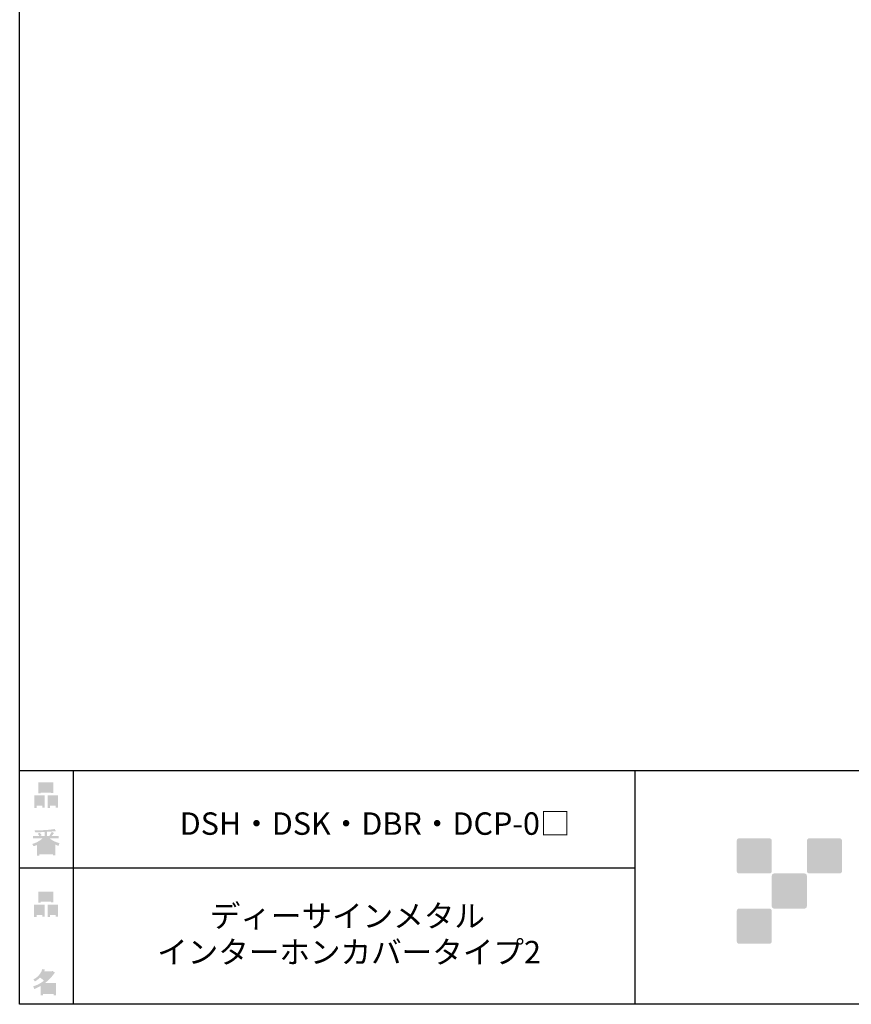
# Model space of a CAD drawing. Extents: x 53 to 263, y -34 to 243.
# Drawn here: x 53 to 142, y -34 to 72 of the extents above; entities that cross this region are included whole.
import ezdxf

# ---------------------------------------------------------------- set-up
doc = ezdxf.new("R2010")
doc.units = 0
doc.layers.add('レイヤー_1', color=160, linetype='Continuous')
doc.styles.add('STD', font='txt')

# ---------------------------------------------------------------- blocks, each defined once
blk = doc.blocks.new('AI9-BLK160')
at = {"layer": 'レイヤー_1', "color": 7, "char_height": 2.393849, "attachment_point": 1, "style": 'STD'}
for s, insert in [('\\fMS Gothic|b0|i0|c128;\\H2.3938;\\C7;ディーサインメタル', (-14.478014, 3.161589)), ('\\fMS Gothic|b0|i0|c128;\\H2.3938;\\C7;インターホンカバータイプ2', (-20.108333, -0.69933))]:
    blk.add_mtext(s, dxfattribs=dict(at, insert=insert))
blk = doc.blocks.new('AI9-BLK159')
at = {"layer": 'レイヤー_1', "color": 7}
blk.add_blockref('AI9-BLK160', (0, 0), dxfattribs=at)
blk = doc.blocks.new('AI9-BLK158')
at = {"layer": 'レイヤー_1', "color": 7, "insert": (-17.695302, 1.231302), "char_height": 2.393849, "attachment_point": 1, "style": 'STD'}
blk.add_mtext('\\fMS Gothic|b0|i0|c128;\\H2.3938;\\C7;DSH・DSK・DBR・DCP-0□', dxfattribs=at)
blk = doc.blocks.new('AI9-BLK157')
at = {"layer": 'レイヤー_1', "color": 7}
blk.add_blockref('AI9-BLK158', (0, 0), dxfattribs=at)
blk = doc.blocks.new('AI9-BLK135')
at = {"layer": 'レイヤー_1'}
h = blk.add_hatch(color=7, dxfattribs=at)
h.dxf.hatch_style = 2
edge = h.paths.add_edge_path(flags=16)
edge.add_spline(control_points=[(0.41, -0.27), (0.41, -0.27), (0.41, -0.9), (0.41, -0.9), (0.41, -0.9), (1.02, -0.9), (1.02, -0.9), (1.02, -0.9), (1.02, -0.27), (1.02, -0.27), (1.02, -0.27), (0.41, -0.27), (0.41, -0.27)], knot_values=[0, 0, 0, 0, 1, 1, 1, 2, 2, 2, 3, 3, 3, 4, 4, 4, 4], degree=3, periodic=0)
edge = h.paths.add_edge_path()
edge.add_spline(control_points=[(1.02, -1.14), (1.02, -1.14), (0.41, -1.14), (0.41, -1.14), (0.41, -1.14), (0.41, -1.36), (0.41, -1.36), (0.41, -1.36), (0.16, -1.36), (0.16, -1.36), (0.16, -1.36), (0.16, -0.03), (0.16, -0.03), (0.16, -0.03), (1.27, -0.03), (1.27, -0.03), (1.27, -0.03), (1.27, -1.33), (1.27, -1.33), (1.27, -1.33), (1.02, -1.33), (1.02, -1.33), (1.02, -1.33), (1.02, -1.14), (1.02, -1.14)], knot_values=[0, 0, 0, 0, 1, 1, 1, 2, 2, 2, 3, 3, 3, 4, 4, 4, 5, 5, 5, 6, 6, 6, 7, 7, 7, 8, 8, 8, 8], degree=3, periodic=0)
edge = h.paths.add_edge_path(flags=16)
edge.add_spline(control_points=[(-0.58, 0.52), (-0.58, 0.52), (0.53, 0.52), (0.53, 0.52), (0.53, 0.52), (0.53, 1.13), (0.53, 1.13), (0.53, 1.13), (-0.58, 1.13), (-0.58, 1.13), (-0.58, 1.13), (-0.58, 0.52), (-0.58, 0.52)], knot_values=[0, 0, 0, 0, 1, 1, 1, 2, 2, 2, 3, 3, 3, 4, 4, 4, 4], degree=3, periodic=0)
edge = h.paths.add_edge_path()
edge.add_spline(control_points=[(0.53, 0.28), (0.53, 0.28), (-0.58, 0.28), (-0.58, 0.28), (-0.58, 0.28), (-0.58, 0.19), (-0.58, 0.19), (-0.58, 0.19), (-0.83, 0.19), (-0.83, 0.19), (-0.83, 0.19), (-0.83, 1.36), (-0.83, 1.36), (-0.83, 1.36), (0.78, 1.36), (0.78, 1.36), (0.78, 1.36), (0.78, 0.22), (0.78, 0.22), (0.78, 0.22), (0.53, 0.22), (0.53, 0.22), (0.53, 0.22), (0.53, 0.28), (0.53, 0.28)], knot_values=[0, 0, 0, 0, 1, 1, 1, 2, 2, 2, 3, 3, 3, 4, 4, 4, 5, 5, 5, 6, 6, 6, 7, 7, 7, 8, 8, 8, 8], degree=3, periodic=0)
edge = h.paths.add_edge_path(flags=16)
edge.add_spline(control_points=[(-1.02, -0.27), (-1.02, -0.27), (-1.02, -0.9), (-1.02, -0.9), (-1.02, -0.9), (-0.41, -0.9), (-0.41, -0.9), (-0.41, -0.9), (-0.41, -0.27), (-0.41, -0.27), (-0.41, -0.27), (-1.02, -0.27), (-1.02, -0.27)], knot_values=[0, 0, 0, 0, 1, 1, 1, 2, 2, 2, 3, 3, 3, 4, 4, 4, 4], degree=3, periodic=0)
edge = h.paths.add_edge_path()
edge.add_spline(control_points=[(-0.41, -1.14), (-0.41, -1.14), (-1.02, -1.14), (-1.02, -1.14), (-1.02, -1.14), (-1.02, -1.36), (-1.02, -1.36), (-1.02, -1.36), (-1.27, -1.36), (-1.27, -1.36), (-1.27, -1.36), (-1.27, -0.03), (-1.27, -0.03), (-1.27, -0.03), (-0.16, -0.03), (-0.16, -0.03), (-0.16, -0.03), (-0.16, -1.33), (-0.16, -1.33), (-0.16, -1.33), (-0.41, -1.33), (-0.41, -1.33), (-0.41, -1.33), (-0.41, -1.14), (-0.41, -1.14)], knot_values=[0, 0, 0, 0, 1, 1, 1, 2, 2, 2, 3, 3, 3, 4, 4, 4, 5, 5, 5, 6, 6, 6, 7, 7, 7, 8, 8, 8, 8], degree=3, periodic=0)
blk = doc.blocks.new('AI9-BLK134')
at = {"layer": 'レイヤー_1', "color": 7}
blk.add_blockref('AI9-BLK135', (-0.001206, -0.05805), dxfattribs=at)
blk = doc.blocks.new('AI9-BLK133')
at = {"layer": 'レイヤー_1', "color": 7}
blk.add_blockref('AI9-BLK134', (0, 0), dxfattribs=at)
blk = doc.blocks.new('AI9-BLK132')
at = {"layer": 'レイヤー_1', "color": 7}
blk.add_blockref('AI9-BLK133', (0, 0), dxfattribs=at)
blk = doc.blocks.new('AI9-BLK131')
at = {"layer": 'レイヤー_1'}
h = blk.add_hatch(color=7, dxfattribs=at)
h.dxf.hatch_style = 2
edge = h.paths.add_edge_path(flags=16)
edge.add_spline(control_points=[(0.97, -0.31), (0.97, -0.31), (-0.18, -0.31), (-0.18, -0.31), (-0.18, -0.31), (-0.18, -1.02), (-0.18, -1.02), (-0.18, -1.02), (0.97, -1.02), (0.97, -1.02), (0.97, -1.02), (0.97, -0.31), (0.97, -0.31)], knot_values=[0, 0, 0, 0, 1, 1, 1, 2, 2, 2, 3, 3, 3, 4, 4, 4, 4], degree=3, periodic=0)
edge = h.paths.add_edge_path(flags=16)
edge.add_spline(control_points=[(0.14, 0.35), (0.32, 0.52), (0.5, 0.72), (0.67, 0.94), (0.67, 0.94), (-0.16, 0.94), (-0.16, 0.94), (-0.16, 0.94), (-0.35, 0.67), (-0.35, 0.67), (-0.17, 0.57), (0, 0.46), (0.14, 0.35), (0.14, 0.35), (0.14, 0.35), (0.14, 0.35)], knot_values=[0, 0, 0, 0, 1, 1, 1, 2, 2, 2, 3, 3, 3, 4, 4, 4, 5, 5, 5, 5], degree=3, periodic=0)
edge = h.paths.add_edge_path()
edge.add_spline(control_points=[(1.04, 0.97), (0.76, 0.56), (0.43, 0.22), (0.05, -0.07), (0.05, -0.07), (1.22, -0.07), (1.22, -0.07), (1.22, -0.07), (1.22, -1.38), (1.22, -1.38), (1.22, -1.38), (0.97, -1.38), (0.97, -1.38), (0.97, -1.38), (0.97, -1.26), (0.97, -1.26), (0.97, -1.26), (-0.18, -1.26), (-0.18, -1.26), (-0.18, -1.26), (-0.18, -1.41), (-0.18, -1.41), (-0.18, -1.41), (-0.43, -1.41), (-0.43, -1.41), (-0.43, -1.41), (-0.43, -0.4), (-0.43, -0.4), (-0.68, -0.54), (-0.91, -0.65), (-1.12, -0.72), (-1.12, -0.72), (-1.22, -0.43), (-1.22, -0.43), (-0.83, -0.32), (-0.44, -0.12), (-0.08, 0.17), (-0.15, 0.25), (-0.29, 0.36), (-0.49, 0.5), (-0.66, 0.34), (-0.84, 0.2), (-1.04, 0.09), (-1.04, 0.09), (-1.21, 0.3), (-1.21, 0.3), (-0.75, 0.53), (-0.42, 0.9), (-0.24, 1.41), (-0.24, 1.41), (0.04, 1.35), (0.04, 1.35), (0.07, 1.32), (0.06, 1.3), (0, 1.29), (0, 1.29), (-0.05, 1.18), (-0.05, 1.18), (-0.05, 1.18), (0.79, 1.18), (0.79, 1.18), (0.79, 1.18), (0.82, 1.23), (0.82, 1.23), (0.82, 1.23), (1.08, 1.04), (1.08, 1.04), (1.11, 1), (1.1, 0.98), (1.04, 0.97), (1.04, 0.97), (1.04, 0.97), (1.04, 0.97)], knot_values=[0, 0, 0, 0, 1, 1, 1, 2, 2, 2, 3, 3, 3, 4, 4, 4, 5, 5, 5, 6, 6, 6, 7, 7, 7, 8, 8, 8, 9, 9, 9, 10, 10, 10, 11, 11, 11, 12, 12, 12, 13, 13, 13, 14, 14, 14, 15, 15, 15, 16, 16, 16, 17, 17, 17, 18, 18, 18, 19, 19, 19, 20, 20, 20, 21, 21, 21, 22, 22, 22, 23, 23, 23, 24, 24, 24, 24], degree=3, periodic=0)
blk = doc.blocks.new('AI9-BLK130')
at = {"layer": 'レイヤー_1', "color": 7}
blk.add_blockref('AI9-BLK131', (-0.150034, 0.004823), dxfattribs=at)
blk = doc.blocks.new('AI9-BLK129')
at = {"layer": 'レイヤー_1', "color": 7}
blk.add_blockref('AI9-BLK130', (0, 0), dxfattribs=at)
blk = doc.blocks.new('AI9-BLK128')
at = {"layer": 'レイヤー_1', "color": 7}
blk.add_blockref('AI9-BLK129', (0, 0), dxfattribs=at)
blk = doc.blocks.new('AI9-BLK127')
at = {"layer": 'レイヤー_1'}
h = blk.add_hatch(color=7, dxfattribs=at)
h.dxf.hatch_style = 2
edge = h.paths.add_edge_path(flags=16)
edge.add_spline(control_points=[(0.41, -0.27), (0.41, -0.27), (0.41, -0.9), (0.41, -0.9), (0.41, -0.9), (1.02, -0.9), (1.02, -0.9), (1.02, -0.9), (1.02, -0.27), (1.02, -0.27), (1.02, -0.27), (0.41, -0.27), (0.41, -0.27)], knot_values=[0, 0, 0, 0, 1, 1, 1, 2, 2, 2, 3, 3, 3, 4, 4, 4, 4], degree=3, periodic=0)
edge = h.paths.add_edge_path()
edge.add_spline(control_points=[(1.02, -1.14), (1.02, -1.14), (0.41, -1.14), (0.41, -1.14), (0.41, -1.14), (0.41, -1.36), (0.41, -1.36), (0.41, -1.36), (0.16, -1.36), (0.16, -1.36), (0.16, -1.36), (0.16, -0.03), (0.16, -0.03), (0.16, -0.03), (1.27, -0.03), (1.27, -0.03), (1.27, -0.03), (1.27, -1.33), (1.27, -1.33), (1.27, -1.33), (1.02, -1.33), (1.02, -1.33), (1.02, -1.33), (1.02, -1.14), (1.02, -1.14)], knot_values=[0, 0, 0, 0, 1, 1, 1, 2, 2, 2, 3, 3, 3, 4, 4, 4, 5, 5, 5, 6, 6, 6, 7, 7, 7, 8, 8, 8, 8], degree=3, periodic=0)
edge = h.paths.add_edge_path(flags=16)
edge.add_spline(control_points=[(-0.58, 0.52), (-0.58, 0.52), (0.53, 0.52), (0.53, 0.52), (0.53, 0.52), (0.53, 1.13), (0.53, 1.13), (0.53, 1.13), (-0.58, 1.13), (-0.58, 1.13), (-0.58, 1.13), (-0.58, 0.52), (-0.58, 0.52)], knot_values=[0, 0, 0, 0, 1, 1, 1, 2, 2, 2, 3, 3, 3, 4, 4, 4, 4], degree=3, periodic=0)
edge = h.paths.add_edge_path()
edge.add_spline(control_points=[(0.53, 0.28), (0.53, 0.28), (-0.58, 0.28), (-0.58, 0.28), (-0.58, 0.28), (-0.58, 0.19), (-0.58, 0.19), (-0.58, 0.19), (-0.83, 0.19), (-0.83, 0.19), (-0.83, 0.19), (-0.83, 1.36), (-0.83, 1.36), (-0.83, 1.36), (0.78, 1.36), (0.78, 1.36), (0.78, 1.36), (0.78, 0.22), (0.78, 0.22), (0.78, 0.22), (0.53, 0.22), (0.53, 0.22), (0.53, 0.22), (0.53, 0.28), (0.53, 0.28)], knot_values=[0, 0, 0, 0, 1, 1, 1, 2, 2, 2, 3, 3, 3, 4, 4, 4, 5, 5, 5, 6, 6, 6, 7, 7, 7, 8, 8, 8, 8], degree=3, periodic=0)
edge = h.paths.add_edge_path(flags=16)
edge.add_spline(control_points=[(-1.02, -0.27), (-1.02, -0.27), (-1.02, -0.9), (-1.02, -0.9), (-1.02, -0.9), (-0.41, -0.9), (-0.41, -0.9), (-0.41, -0.9), (-0.41, -0.27), (-0.41, -0.27), (-0.41, -0.27), (-1.02, -0.27), (-1.02, -0.27)], knot_values=[0, 0, 0, 0, 1, 1, 1, 2, 2, 2, 3, 3, 3, 4, 4, 4, 4], degree=3, periodic=0)
edge = h.paths.add_edge_path()
edge.add_spline(control_points=[(-0.41, -1.14), (-0.41, -1.14), (-1.02, -1.14), (-1.02, -1.14), (-1.02, -1.14), (-1.02, -1.36), (-1.02, -1.36), (-1.02, -1.36), (-1.27, -1.36), (-1.27, -1.36), (-1.27, -1.36), (-1.27, -0.03), (-1.27, -0.03), (-1.27, -0.03), (-0.16, -0.03), (-0.16, -0.03), (-0.16, -0.03), (-0.16, -1.33), (-0.16, -1.33), (-0.16, -1.33), (-0.41, -1.33), (-0.41, -1.33), (-0.41, -1.33), (-0.41, -1.14), (-0.41, -1.14)], knot_values=[0, 0, 0, 0, 1, 1, 1, 2, 2, 2, 3, 3, 3, 4, 4, 4, 5, 5, 5, 6, 6, 6, 7, 7, 7, 8, 8, 8, 8], degree=3, periodic=0)
blk = doc.blocks.new('AI9-BLK126')
at = {"layer": 'レイヤー_1', "color": 7}
blk.add_blockref('AI9-BLK127', (0.000861, -0.05805), dxfattribs=at)
blk = doc.blocks.new('AI9-BLK125')
at = {"layer": 'レイヤー_1', "color": 7}
blk.add_blockref('AI9-BLK126', (0, 0), dxfattribs=at)
blk = doc.blocks.new('AI9-BLK124')
at = {"layer": 'レイヤー_1', "color": 7}
blk.add_blockref('AI9-BLK125', (0, 0), dxfattribs=at)
blk = doc.blocks.new('AI9-BLK123')
at = {"layer": 'レイヤー_1'}
h = blk.add_hatch(color=7, dxfattribs=at)
h.dxf.hatch_style = 2
edge = h.paths.add_edge_path(flags=16)
edge.add_spline(control_points=[(0.75, -1.06), (0.75, -1.06), (0.75, -0.81), (0.75, -0.81), (0.75, -0.81), (0.14, -0.81), (0.14, -0.81), (0.14, -0.81), (0.14, -1.06), (0.14, -1.06), (0.14, -1.06), (0.75, -1.06), (0.75, -1.06)], knot_values=[0, 0, 0, 0, 1, 1, 1, 2, 2, 2, 3, 3, 3, 4, 4, 4, 4], degree=3, periodic=0)
edge = h.paths.add_edge_path(flags=16)
edge.add_spline(control_points=[(0.75, -0.61), (0.75, -0.61), (0.75, -0.36), (0.75, -0.36), (0.75, -0.36), (0.14, -0.36), (0.14, -0.36), (0.14, -0.36), (0.14, -0.61), (0.14, -0.61), (0.14, -0.61), (0.75, -0.61), (0.75, -0.61)], knot_values=[0, 0, 0, 0, 1, 1, 1, 2, 2, 2, 3, 3, 3, 4, 4, 4, 4], degree=3, periodic=0)
edge = h.paths.add_edge_path(flags=16)
edge.add_spline(control_points=[(-0.11, -0.81), (-0.11, -0.81), (-0.68, -0.81), (-0.68, -0.81), (-0.68, -0.81), (-0.68, -1.06), (-0.68, -1.06), (-0.68, -1.06), (-0.11, -1.06), (-0.11, -1.06), (-0.11, -1.06), (-0.11, -0.81), (-0.11, -0.81)], knot_values=[0, 0, 0, 0, 1, 1, 1, 2, 2, 2, 3, 3, 3, 4, 4, 4, 4], degree=3, periodic=0)
edge = h.paths.add_edge_path(flags=16)
edge.add_spline(control_points=[(-0.11, -0.61), (-0.11, -0.61), (-0.11, -0.36), (-0.11, -0.36), (-0.11, -0.36), (-0.68, -0.36), (-0.68, -0.36), (-0.68, -0.36), (-0.68, -0.61), (-0.68, -0.61), (-0.68, -0.61), (-0.11, -0.61), (-0.11, -0.61)], knot_values=[0, 0, 0, 0, 1, 1, 1, 2, 2, 2, 3, 3, 3, 4, 4, 4, 4], degree=3, periodic=0)
edge = h.paths.add_edge_path(flags=16)
edge.add_spline(control_points=[(0.86, -0.16), (0.63, -0.07), (0.39, 0.1), (0.14, 0.33), (0.14, 0.33), (0.14, -0.09), (0.14, -0.09), (0.14, -0.09), (-0.11, -0.09), (-0.11, -0.09), (-0.11, -0.09), (-0.11, 0.33), (-0.11, 0.33), (-0.31, 0.12), (-0.53, -0.05), (-0.77, -0.16), (-0.77, -0.16), (0.86, -0.16), (0.86, -0.16)], knot_values=[0, 0, 0, 0, 1, 1, 1, 2, 2, 2, 3, 3, 3, 4, 4, 4, 5, 5, 5, 6, 6, 6, 6], degree=3, periodic=0)
edge = h.paths.add_edge_path()
edge.add_spline(control_points=[(0.39, 0.45), (0.64, 0.23), (0.99, 0.05), (1.45, -0.08), (1.45, -0.08), (1.36, -0.37), (1.36, -0.37), (1.19, -0.32), (1.07, -0.27), (1.01, -0.22), (1.01, -0.22), (1.01, -1.39), (1.01, -1.39), (1.01, -1.39), (0.75, -1.39), (0.75, -1.39), (0.75, -1.39), (0.75, -1.26), (0.75, -1.26), (0.75, -1.26), (-0.68, -1.26), (-0.68, -1.26), (-0.68, -1.26), (-0.68, -1.43), (-0.68, -1.43), (-0.68, -1.43), (-0.93, -1.43), (-0.93, -1.43), (-0.93, -1.43), (-0.93, -0.26), (-0.93, -0.26), (-1.01, -0.31), (-1.14, -0.36), (-1.31, -0.41), (-1.31, -0.41), (-1.45, -0.17), (-1.45, -0.17), (-1.02, -0.04), (-0.65, 0.16), (-0.33, 0.45), (-0.33, 0.45), (-1.36, 0.45), (-1.36, 0.45), (-1.36, 0.45), (-1.36, 0.69), (-1.36, 0.69), (-1.36, 0.69), (-0.68, 0.69), (-0.68, 0.69), (-0.75, 0.79), (-0.82, 0.88), (-0.87, 0.94), (-0.87, 0.94), (-0.65, 1.02), (-0.65, 1.02), (-0.58, 0.96), (-0.51, 0.87), (-0.44, 0.76), (-0.44, 0.76), (-0.62, 0.69), (-0.62, 0.69), (-0.62, 0.69), (-0.11, 0.69), (-0.11, 0.69), (-0.11, 0.69), (-0.11, 1.1), (-0.11, 1.1), (-0.11, 1.1), (-1.13, 1.08), (-1.13, 1.08), (-1.13, 1.08), (-1.21, 1.28), (-1.21, 1.28), (-0.25, 1.29), (0.47, 1.34), (0.94, 1.43), (0.94, 1.43), (1.07, 1.21), (1.07, 1.21), (1.09, 1.17), (1.06, 1.16), (0.98, 1.19), (0.98, 1.19), (0.14, 1.13), (0.14, 1.13), (0.14, 1.13), (0.14, 0.69), (0.14, 0.69), (0.14, 0.69), (0.38, 0.69), (0.38, 0.69), (0.38, 0.69), (0.64, 1.13), (0.64, 1.13), (0.64, 1.13), (0.87, 1), (0.87, 1), (0.91, 0.96), (0.9, 0.94), (0.83, 0.95), (0.83, 0.95), (0.63, 0.69), (0.63, 0.69), (0.63, 0.69), (1.38, 0.69), (1.38, 0.69), (1.38, 0.69), (1.38, 0.45), (1.38, 0.45), (1.38, 0.45), (0.39, 0.45), (0.39, 0.45), (0.39, 0.45), (0.39, 0.45), (0.39, 0.45)], knot_values=[0, 0, 0, 0, 1, 1, 1, 2, 2, 2, 3, 3, 3, 4, 4, 4, 5, 5, 5, 6, 6, 6, 7, 7, 7, 8, 8, 8, 9, 9, 9, 10, 10, 10, 11, 11, 11, 12, 12, 12, 13, 13, 13, 14, 14, 14, 15, 15, 15, 16, 16, 16, 17, 17, 17, 18, 18, 18, 19, 19, 19, 20, 20, 20, 21, 21, 21, 22, 22, 22, 23, 23, 23, 24, 24, 24, 25, 25, 25, 26, 26, 26, 27, 27, 27, 28, 28, 28, 29, 29, 29, 30, 30, 30, 31, 31, 31, 32, 32, 32, 33, 33, 33, 34, 34, 34, 35, 35, 35, 36, 36, 36, 37, 37, 37, 38, 38, 38, 38], degree=3, periodic=0)
blk = doc.blocks.new('AI9-BLK122')
at = {"layer": 'レイヤー_1', "color": 7}
blk.add_blockref('AI9-BLK123', (-0.024288, -0.032901), dxfattribs=at)
blk = doc.blocks.new('AI9-BLK121')
at = {"layer": 'レイヤー_1', "color": 7}
blk.add_blockref('AI9-BLK122', (0, 0), dxfattribs=at)
blk = doc.blocks.new('AI9-BLK120')
at = {"layer": 'レイヤー_1', "color": 7}
blk.add_blockref('AI9-BLK121', (0, 0), dxfattribs=at)

msp = doc.modelspace()

# ---------------------------------------------------------------- hatches: boundary and pattern name
at = {"layer": 'レイヤー_1'}
h = msp.add_hatch(color=7, dxfattribs=at)
h.dxf.hatch_style = 2
edge = h.paths.add_edge_path()
edge.add_spline(control_points=[(133.48, -19.64), (133.62, -19.64), (133.73, -19.53), (133.73, -19.39), (133.73, -19.39), (133.73, -16.14), (133.73, -16.14), (133.73, -16), (133.62, -15.89), (133.48, -15.89), (133.48, -15.89), (130.24, -15.89), (130.24, -15.89), (130.1, -15.89), (129.99, -16), (129.99, -16.14), (129.99, -16.14), (129.99, -19.39), (129.99, -19.39), (129.99, -19.53), (130.1, -19.64), (130.24, -19.64), (130.24, -19.64), (133.48, -19.64), (133.48, -19.64)], knot_values=[0, 0, 0, 0, 1, 1, 1, 2, 2, 2, 3, 3, 3, 4, 4, 4, 5, 5, 5, 6, 6, 6, 7, 7, 7, 8, 8, 8, 8], degree=3, periodic=0)
h = msp.add_hatch(color=7, dxfattribs=at)
h.dxf.hatch_style = 2
edge = h.paths.add_edge_path()
edge.add_spline(control_points=[(140.98, -19.64), (141.12, -19.64), (141.23, -19.53), (141.23, -19.39), (141.23, -19.39), (141.23, -16.14), (141.23, -16.14), (141.23, -16), (141.12, -15.89), (140.98, -15.89), (140.98, -15.89), (137.73, -15.89), (137.73, -15.89), (137.6, -15.89), (137.49, -16), (137.49, -16.14), (137.49, -16.14), (137.49, -19.39), (137.49, -19.39), (137.49, -19.53), (137.6, -19.64), (137.73, -19.64), (137.73, -19.64), (140.98, -19.64), (140.98, -19.64)], knot_values=[0, 0, 0, 0, 1, 1, 1, 2, 2, 2, 3, 3, 3, 4, 4, 4, 5, 5, 5, 6, 6, 6, 7, 7, 7, 8, 8, 8, 8], degree=3, periodic=0)
h = msp.add_hatch(color=7, dxfattribs=at)
h.dxf.hatch_style = 2
edge = h.paths.add_edge_path()
edge.add_spline(control_points=[(137.23, -23.39), (137.37, -23.39), (137.48, -23.28), (137.48, -23.14), (137.48, -23.14), (137.48, -19.89), (137.48, -19.89), (137.48, -19.75), (137.37, -19.64), (137.23, -19.64), (137.23, -19.64), (133.99, -19.64), (133.99, -19.64), (133.85, -19.64), (133.73, -19.75), (133.73, -19.89), (133.73, -19.89), (133.73, -23.14), (133.73, -23.14), (133.73, -23.28), (133.85, -23.39), (133.99, -23.39), (133.99, -23.39), (137.23, -23.39), (137.23, -23.39)], knot_values=[0, 0, 0, 0, 1, 1, 1, 2, 2, 2, 3, 3, 3, 4, 4, 4, 5, 5, 5, 6, 6, 6, 7, 7, 7, 8, 8, 8, 8], degree=3, periodic=0)
h = msp.add_hatch(color=7, dxfattribs=at)
h.dxf.hatch_style = 2
edge = h.paths.add_edge_path()
edge.add_spline(control_points=[(133.48, -27.14), (133.62, -27.14), (133.73, -27.03), (133.73, -26.89), (133.73, -26.89), (133.73, -23.64), (133.73, -23.64), (133.73, -23.5), (133.62, -23.39), (133.48, -23.39), (133.48, -23.39), (130.24, -23.39), (130.24, -23.39), (130.1, -23.39), (129.99, -23.5), (129.99, -23.64), (129.99, -23.64), (129.99, -26.89), (129.99, -26.89), (129.99, -27.03), (130.1, -27.14), (130.24, -27.14), (130.24, -27.14), (133.48, -27.14), (133.48, -27.14)], knot_values=[0, 0, 0, 0, 1, 1, 1, 2, 2, 2, 3, 3, 3, 4, 4, 4, 5, 5, 5, 6, 6, 6, 7, 7, 7, 8, 8, 8, 8], degree=3, periodic=0)

# ---------------------------------------------------------------- linework, layer by layer
at = {"layer": 'レイヤー_1', "color": 29}
msp.add_line((59.09, -8.63), (59.09, -33.61), dxfattribs=at)
msp.add_line((59.09, -8.63), (59.09, -33.61), dxfattribs=at)
at = {"layer": 'レイヤー_1', "color": 7}
for p, q in [((119.12, -8.63), (119.12, -33.61)), ((53.39, -19.04), (119.12, -19.04)), ((243.39, -33.61), (54.09, -33.61))]:
    msp.add_line(p, q, dxfattribs=at)
msp.add_lwpolyline([(243.39, -33.61), (53.39, -33.61), (53.39, 243.39), (243.39, 243.39)], close=True, dxfattribs=at)
msp.add_lwpolyline([(53.39, -33.61), (53.39, -8.63), (243.31, -8.63)], dxfattribs=at)

# ---------------------------------------------------------------- block references
for name, p in [('AI9-BLK124', (56.21, -11.22)), ('AI9-BLK157', (88.18, -14.35)), ('AI9-BLK120', (56.21, -16.29)), ('AI9-BLK132', (56.21, -22.88)), ('AI9-BLK159', (88.18, -26.14)), ('AI9-BLK128', (56.21, -31.26))]:
    msp.add_blockref(name, p, dxfattribs=at)

doc.saveas('drawing.dxf')
